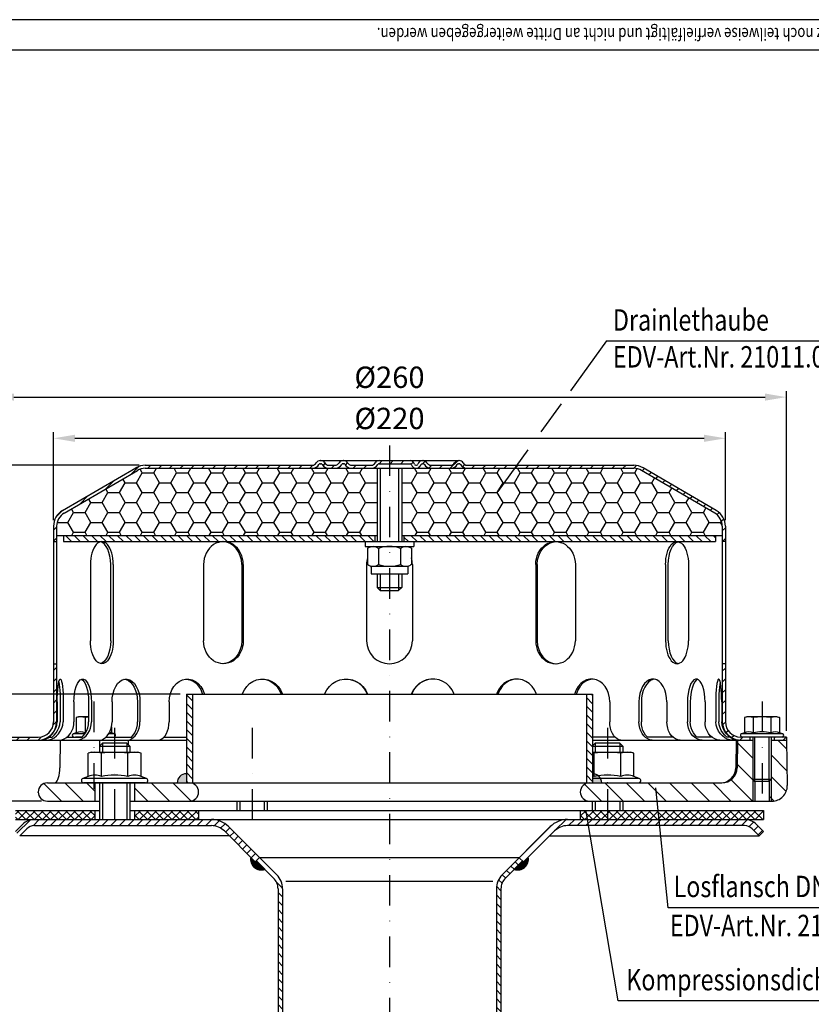
# Model space of a CAD drawing. Extents: x 0 to 594, y 0 to 840.
# Drawn here: x 130 to 390, y 518 to 840 of the extents above; entities that cross this region are included whole.
import ezdxf

# ---------------------------------------------------------------- set-up
doc = ezdxf.new("R2010")
doc.units = 0
doc.header["$LTSCALE"] = 20
doc.header["$MEASUREMENT"] = 0
doc.linetypes.add('AUSGEZOGEN', pattern=[0])
doc.linetypes.add('STRICHPUNKT', pattern=[1, 0.5, -0.25, 0, -0.25])
doc.layers.get('DEFPOINTS').update_dxf_attribs({"linetype": 'AUSGEZOGEN'})
for name, color, linetype in [('BEM', 7, 'Continuous'), ('HILF', 2, 'Continuous'), ('MITTEL', 2, 'STRICHPUNKT'), ('SCHRAFF', 7, 'AUSGEZOGEN'), ('STEMPEL', 3, 'Continuous'), ('TEXT', 7, 'Continuous')]:
    doc.layers.add(name, color=color, linetype=linetype)
doc.styles.add('GREEKS', font='SIMPLEX.shx', dxfattribs={"width": 0.8})
doc.styles.get("Standard").update_dxf_attribs({"font": 'simplex.shx', "width": 0.8})
doc.dimstyles.get("Standard").update_dxf_attribs({"dimtxt": 0.18, "dimasz": 0.18, "dimexe": 0.18, "dimexo": 0.0625, "dimgap": 0.09, "dimtad": 0, "dimtih": 1, "dimtoh": 1, "dimdec": 4, "dimzin": 0, "dimdsep": 46, "dimtxsty": 'Standard', "dimcen": 0.09, "dimadec": 0, "dimazin": 0, "dimtfac": 1, "dimtdec": 4, "dimtofl": 0, "dimtmove": 0, "dimatfit": 3, "dimfxl": 0, "dimtolj": 1, "dimtzin": 0, "dimarcsym": 0})

# ---------------------------------------------------------------- blocks, each defined once
blk = doc.blocks.new('*D4')
at = {"layer": 'BEM', "color": 0, "lineweight": -2}
for p, q in [((169.58, 694.12), (97.85, 694.12)), ((99.85, 687.12), (99.85, 591.12)), ((137.58, 584.12), (97.85, 584.12))]:
    blk.add_line(p, q, dxfattribs=at)
at = {"layer": 'BEM', "color": 0}
for points in [[(98.69, 687.12), (101.02, 687.12), (99.85, 694.12)], [(98.69, 591.12), (101.02, 591.12), (99.85, 584.12)]]:
    blk.add_solid(points, dxfattribs=at)
at = {"layer": 'DEFPOINTS', "color": 0}
for p in [(171.58, 694.12), (99.85, 584.12), (139.58, 584.12)]:
    blk.add_point(p, dxfattribs=at)
at = {"layer": 'BEM', "color": 1, "insert": (93.35, 639.12), "char_height": 7, "attachment_point": 5, "rotation": 90, "style": 'GREEKS'}
blk.add_mtext('\\A1;110', dxfattribs=at)
blk = doc.blocks.new('*D5')
at = {"layer": 'BEM', "color": 0, "lineweight": -2}
for p, q in [((121.58, 607.12), (121.58, 718.42)), ((128.58, 716.42), (374.58, 716.42)), ((381.58, 607.12), (381.58, 718.42))]:
    blk.add_line(p, q, dxfattribs=at)
at = {"layer": 'BEM', "color": 0}
for points in [[(128.58, 717.59), (128.58, 715.26), (121.58, 716.42)], [(374.58, 717.59), (374.58, 715.26), (381.58, 716.42)]]:
    blk.add_solid(points, dxfattribs=at)
at = {"layer": 'DEFPOINTS', "color": 0}
for p in [(381.58, 716.42), (121.58, 605.12), (381.58, 605.12)]:
    blk.add_point(p, dxfattribs=at)
at = {"layer": 'BEM', "color": 1, "insert": (251.58, 722.92), "char_height": 7, "attachment_point": 5, "style": 'GREEKS'}
blk.add_mtext('\\A1;%%c260', dxfattribs=at)
blk = doc.blocks.new('*D6')
at = {"layer": 'BEM', "color": 0, "lineweight": -2}
for p, q in [((141.58, 676.12), (141.58, 704.93)), ((148.58, 702.93), (354.58, 702.93)), ((361.58, 676.12), (361.58, 704.93))]:
    blk.add_line(p, q, dxfattribs=at)
at = {"layer": 'BEM', "color": 0}
for points in [[(148.58, 704.1), (148.58, 701.76), (141.58, 702.93)], [(354.58, 704.1), (354.58, 701.76), (361.58, 702.93)]]:
    blk.add_solid(points, dxfattribs=at)
at = {"layer": 'DEFPOINTS', "color": 0}
for p in [(361.58, 702.93), (141.58, 674.12), (361.58, 674.12)]:
    blk.add_point(p, dxfattribs=at)
at = {"layer": 'BEM', "color": 1, "insert": (251.58, 709.43), "char_height": 7, "attachment_point": 5, "style": 'GREEKS'}
blk.add_mtext('\\A1;%%c220', dxfattribs=at)
blk = doc.blocks.new('*D7')
at = {"layer": 'BEM', "color": 0, "lineweight": -2}
for p, q in [((183.08, 619.12), (112.1, 619.12)), ((114.1, 612.12), (114.1, 591.12)), ((137.58, 584.12), (112.1, 584.12))]:
    blk.add_line(p, q, dxfattribs=at)
at = {"layer": 'BEM', "color": 0}
for points in [[(112.93, 612.12), (115.26, 612.12), (114.1, 619.12)], [(112.93, 591.12), (115.26, 591.12), (114.1, 584.12)]]:
    blk.add_solid(points, dxfattribs=at)
at = {"layer": 'DEFPOINTS', "color": 0}
for p in [(185.08, 619.12), (114.1, 584.12), (139.58, 584.12)]:
    blk.add_point(p, dxfattribs=at)
at = {"layer": 'BEM', "color": 1, "insert": (107.6, 601.62), "char_height": 7, "attachment_point": 5, "rotation": 90}
blk.add_mtext('\\A1;35', dxfattribs=at)

msp = doc.modelspace()

# ---------------------------------------------------------------- hatches: boundary and pattern name
at = {"layer": 'SCHRAFF'}
h = msp.add_hatch(dxfattribs=at)
h.set_pattern_fill('ANSI31', color=256, scale=20, style=0)
h.set_pattern_definition([(45, (13.132, 187.291), (-1.767767, 1.767767), [])])
h.paths.add_polyline_path([(331.5755, 694.11744), (277.01501, 694.11744, -0.267949192), (275.71598, 694.86744, 0.285907655), (274.31694, 695.6141, 0.285907655), (272.9179, 694.86744, -0.267949192), (271.61886, 694.11744), (265.16501, 694.11744, -0.267949192), (263.86598, 694.86744, 0.285907655), (262.46694, 695.6141, 0.360737208), (260.91457, 694.49244, -0.341998713), (260.43045, 694.11744), (260.2417, 694.11744, -0.341998713), (259.75757, 694.49244, 0.341998713), (258.30521, 695.61744), (251.5755, 695.61744), (251.5755, 694.61744), (258.30521, 694.61744, -0.341998713), (258.78933, 694.24244, 0.359675762), (260.33607, 693.12041, 0.359675762), (261.88281, 694.24244, -0.341998713), (262.36694, 694.61744), (262.56694, 694.61744, -0.267949192), (262.99995, 694.36744, 0.267949192), (265.16501, 693.11744), (271.61886, 693.11744, 0.267949192), (273.78393, 694.36744, -0.267949192), (274.21694, 694.61744), (274.41694, 694.61744, -0.267949192), (274.84995, 694.36744, 0.267949192), (277.01501, 693.11744), (331.5755, 693.11744, -0.134038508), (334.116, 692.42393), (358.09485, 678.43628, -0.266750395), (360.5755, 674.11738), (360.5755, 669.11744), (361.5755, 669.11744), (361.5755, 674.11738, 0.266260861), (358.60819, 679.29452), (334.5755, 693.31359, 0.131652498)])
h.paths.add_polyline_path([(361.5755, 629.11744), (360.5755, 629.11744), (360.5755, 610.11744, 0.414213562), (366.5755, 604.11744), (369.5755, 604.11744), (369.5755, 605.11744), (366.5755, 605.11744, -0.414213562), (361.5755, 610.11744)])
h.paths.add_polyline_path([(381.5755, 605.11744), (377.5755, 605.11744), (377.5755, 604.11744), (381.5755, 604.11744)])
h.paths.add_polyline_path([(142.5755, 610.11744), (142.5755, 629.11744), (141.5755, 629.11744), (141.5755, 610.11744, -0.414213562), (136.5755, 605.11744), (121.5755, 605.11744), (121.5755, 604.11744), (136.5755, 604.11744, 0.414213562)])
h.paths.add_polyline_path([(228.47893, 694.36744, -0.267949192), (228.91194, 694.61744), (229.11194, 694.61744, -0.267949192), (229.54495, 694.36744, 0.267949192), (231.71001, 693.11744), (233.76886, 693.11744, 0.267949192), (235.93393, 694.36744, -0.267949192), (236.36694, 694.61744), (236.56694, 694.61744, -0.267949192), (236.99995, 694.36744, 0.267949192), (239.16501, 693.11744), (245.61886, 693.11744, 0.267949192), (247.78393, 694.36744, -0.267949192), (248.21694, 694.61744), (251.5755, 694.61744), (251.5755, 695.61744), (248.21694, 695.61744, 0.267949192), (246.9179, 694.86744, -0.267949192), (245.61886, 694.11744), (239.16501, 694.11744, -0.267949192), (237.86598, 694.86744, 0.285907655), (236.46694, 695.6141, 0.285907655), (235.0679, 694.86744, -0.267949192), (233.76886, 694.11744), (231.71001, 694.11744, -0.267949192), (230.41098, 694.86744, 0.285907655), (229.01194, 695.6141, 0.285907655), (227.6129, 694.86744, -0.267949192), (226.31386, 694.11744), (171.5755, 694.11744, 0.131652498), (168.5755, 693.31359), (144.5428, 679.29452, 0.266260861), (141.5755, 674.11738), (141.5755, 669.11744), (142.5755, 669.11744), (142.5755, 674.11738, -0.266750395), (145.05615, 678.43628), (169.035, 692.42393, -0.134038508), (171.5755, 693.11744), (226.31386, 693.11744, 0.267949192)])
h = msp.add_hatch(dxfattribs=at)
h.set_pattern_fill('HONEY', color=256, scale=30, style=0)
h.set_pattern_definition([(0, (13.132, 217.4923), (5.625, 3.247595), [3.75, -7.5]), (120, (13.132, 217.4923), (-5.625, 3.247595), [3.75, -7.5]), (60, (13.132, 217.4923), (1e-08, 6.49519), [-7.5, 3.75])])
h.paths.add_polyline_path([(255.5755, 693.11744), (255.5755, 671.11744), (360.5755, 671.11744), (360.5755, 674.11738, 0.266750395), (358.09485, 678.43628), (334.07365, 692.44864, 0.131543669), (331.5755, 693.11744)])
h.paths.add_polyline_path([(171.5755, 693.11744, 0.131543669), (169.07735, 692.44864), (145.05615, 678.43628, 0.266750395), (142.5755, 674.11738), (142.5755, 671.11744), (247.5755, 671.11744), (247.5755, 693.11744)])
h = msp.add_hatch(dxfattribs=at)
h.set_pattern_fill('_USER', color=256, scale=2, angle=135, style=0, pattern_type=0)
h.set_pattern_definition([(135, (13.132, 195.3448), (-1.4142136, -1.4142136), [])])
h.paths.add_polyline_path([(358.3255, 671.11744), (256.3255, 671.11744), (256.3255, 669.11744), (358.3255, 669.11744)])
h.paths.add_polyline_path([(246.8255, 671.11744), (144.8255, 671.11744), (144.8255, 669.11744), (246.8255, 669.11744)])
h = msp.add_hatch(dxfattribs=at)
h.set_pattern_fill('_USER', color=256, scale=2, angle=135, style=0, pattern_type=0)
h.set_pattern_definition([(135, (39.3987, 94.272), (-1.4142136, -1.4142136), [])])
h.paths.add_polyline_path([(318.0755, 619.11744), (316.0755, 619.11744), (316.0755, 590.11744), (318.0755, 590.11744)])
h.paths.add_polyline_path([(187.0755, 619.11744), (185.0755, 619.11744), (185.0755, 590.11744), (187.0755, 590.11744)])
h = msp.add_hatch(dxfattribs=at)
h.set_pattern_fill('_USER', color=256, scale=5, angle=135, style=0, pattern_type=0)
h.set_pattern_definition([(135, (0, 0), (-3.535534, -3.535534), [])])
h.paths.add_polyline_path([(155.0755, 590.11744), (151.4255, 590.11744), (139.5755, 590.11744, 1), (139.5755, 584.11744), (155.0755, 584.11744)])
h.paths.add_polyline_path([(186.0755, 590.11744), (168.0755, 590.11744), (168.0755, 584.11744), (186.0755, 584.11744, 1)])
h.paths.add_polyline_path([(322.9755, 590.11744), (317.0755, 590.11744, 1), (317.0755, 584.11744), (322.9755, 584.11744)])
h.paths.add_polyline_path([(370.5755, 591.36744), (370.5755, 604.11744), (365.5755, 604.11744), (365.41688, 595.03018, -0.409110801), (360.41764, 590.11744), (322.9755, 590.11744), (322.9755, 584.11744), (370.5755, 584.11744)])
h.paths.add_polyline_path([(381.8358, 589.2047), (381.5755, 604.11744), (376.5755, 604.11744), (376.5755, 591.36744), (376.5755, 584.11744), (376.83656, 584.11744, 0.419334802)])
h.paths.add_polyline_path([(376.5755, 591.36744), (375.9255, 590.71744), (375.9255, 584.11744), (376.5755, 584.11744)])
h.paths.add_polyline_path([(371.2255, 590.71744), (370.5755, 591.36744), (370.5755, 584.11744), (371.2255, 584.11744)])
h = msp.add_hatch(color=256, dxfattribs=at)
h.paths.add_polyline_path([(182.0755, 590.11744), (185.0755, 590.11744), (185.0755, 593.11744, 0.414213562)])
h.paths.add_polyline_path([(318.0755, 593.11744), (318.0755, 590.11744), (321.0755, 590.11744, 0.414213562)])
h = msp.add_hatch(dxfattribs=at)
h.set_pattern_fill('NET', color=256, scale=15, angle=45, style=0)
h.paths.add_polyline_path([(374.0755, 581.11744), (339.5958, 581.11744), (339.89697, 578.11744), (367.85798, 578.11744), (374.0755, 578.11744)])
h.paths.add_polyline_path([(339.5958, 581.11744), (322.9755, 581.11744), (322.9755, 578.11744), (339.89697, 578.11744)])
h.paths.add_polyline_path([(322.9755, 581.11744), (314.0755, 581.11744), (314.0755, 578.11744), (322.9755, 578.11744)])
h.paths.add_polyline_path([(189.0755, 581.11744), (168.0755, 581.11744), (168.0755, 578.11744), (189.0755, 578.11744)])
h.paths.add_polyline_path([(155.0755, 581.11744), (129.0755, 581.11744), (129.0755, 578.11744), (155.0755, 578.11744)])
h = msp.add_hatch(dxfattribs=at)
h.set_pattern_fill('_USER', color=256, scale=2, angle=45, style=0, pattern_type=0)
h.set_pattern_definition([(45, (2e-13, 0), (-1.4142136, 1.4142136), [])])
h.paths.add_polyline_path([(161.5755, 578.11744), (135.29301, 578.11744, 0.198912367), (131.40393, 576.50653), (129.0755, 574.1781), (130.48971, 572.76389), (132.81814, 575.09231, -0.198912367), (135.29301, 576.11744), (161.5755, 576.11744)])
h.paths.add_polyline_path([(193.26179, 578.11744), (161.5755, 578.11744), (161.5755, 576.11744), (193.26179, 576.11744, -0.198912367), (197.50443, 574.36008), (207.64902, 564.21549), (209.06323, 565.62971), (198.91865, 575.77429, 0.198912367)])
h.paths.add_polyline_path([(367.85798, 578.11744), (322.9755, 578.11744), (322.9755, 576.11744), (367.85798, 576.11744, -0.198912367), (370.33286, 575.09231), (372.66129, 572.76389), (374.0755, 574.1781), (371.74707, 576.50653, 0.198912367)])
h.paths.add_polyline_path([(322.9755, 578.11744), (309.88921, 578.11744, 0.198912367), (304.23235, 575.77429), (294.0755, 565.61744), (295.48971, 564.20323), (305.64657, 574.36008, -0.198912367), (309.88921, 576.11744), (322.9755, 576.11744)])
h = msp.add_hatch(dxfattribs=at)
h.set_pattern_fill('_U', color=256, scale=0.1, style=0, pattern_type=0)
h.set_pattern_definition([(0, (28.63675, 121.9884), (0, 0.1), [])])
h.paths.add_polyline_path([(208.00257, 564.56905), (207.64902, 564.21549), (206.13028, 565.73424, 0.576031332), (210.75091, 561.82071)])
h.paths.add_polyline_path([(297.02072, 565.73424), (295.48971, 564.20323), (295.13616, 564.55678), (292.40009, 561.82071, 0.576031332)])
h = msp.add_hatch(dxfattribs=at)
h.set_pattern_fill('_USER', color=256, scale=2, angle=135, style=0, pattern_type=0)
h.set_pattern_definition([(135, (2e-13, -2e-13), (-1.4142136, -1.4142136), [])])
h.paths.add_polyline_path([(216.5755, 555.42505, 0.198912367), (214.67169, 560.02125), (209.06323, 565.62971), (208.00257, 564.56905), (213.61103, 558.96059, -0.198912367), (215.0755, 555.42505), (215.0755, 323.05195), (215.50721, 318.11744), (217.01294, 318.11744), (216.5755, 323.11744)])
h.paths.add_polyline_path([(288.0755, 555.42505, -0.198912367), (289.53997, 558.96059), (295.13616, 564.55678), (294.0755, 565.61744), (288.47931, 560.02125, 0.198912367), (286.5755, 555.42505), (286.5755, 323.11744), (286.13806, 318.11744), (287.64379, 318.11744), (288.0755, 323.05195)])

# ---------------------------------------------------------------- linework, layer by layer
at = {"extrusion": (6.12303e-17, 1, 0)}
for p in [(161.5755, 590.11744), (322.9755, 590.11744)]:
    msp.add_point(p, dxfattribs=at)
at = {"layer": 'BEM'}
msp.add_point((136.5755, 587.11744), dxfattribs=at)
at = {"layer": 'HILF'}
for p, q in [((594, 840), (0, 840)), ((248.5755, 693.11744), (248.5755, 669.11744)), ((254.5755, 693.11744), (254.5755, 669.11744)), ((248.5755, 658.51744), (248.5755, 653.11744)), ((254.5755, 658.51744), (254.5755, 653.11744)), ((157.5755, 603.11744), (157.5755, 600.11744)), ((165.5755, 603.11744), (165.5755, 600.11744)), ((318.9755, 603.11744), (318.9755, 600.11744)), ((326.9755, 603.11744), (326.9755, 600.11744)), ((371.2255, 590.71744), (371.2255, 605.11744)), ((375.9255, 590.71744), (375.9255, 605.11744)), ((157.5755, 590.11744), (157.5755, 578.11744)), ((165.5755, 590.11744), (165.5755, 578.11744)), ((370.5755, 591.36744), (370.5755, 584.11744)), ((376.5755, 591.36744), (376.5755, 584.11744)), ((202.5755, 584.11744), (202.5755, 581.11744)), ((210.5755, 584.11744), (210.5755, 581.11744)), ((318.9755, 584.11744), (318.9755, 581.11744)), ((326.9755, 584.11744), (326.9755, 581.11744)), ((217.67896, 557.91249), (285.47204, 557.91249))]:
    msp.add_line(p, q, dxfattribs=at)
for centre, radius, start, end in [((150.45626, 602.97613), 3.84076, 67.9259453, 112.0740547), ((154.78639, 591.87615), 14.94074, 100.2909007, 101.1403722), ((159.11652, 602.97497), 3.84184, 67.9324722, 77.4028413), ((369.24537, 602.97613), 3.84076, 67.9259453, 112.0740547), ((373.5755, 591.87615), 14.94074, 78.8596278, 101.1403722), ((377.90563, 602.97497), 3.84184, 67.9324722, 112.0675278), ((155.08031, 586.86895), 5.76114, 67.9259453, 112.0740547), ((161.5755, 570.21898), 22.41112, 78.8596278, 101.1403722), ((168.07069, 586.86895), 5.76114, 67.9259453, 112.0740547), ((316.48031, 586.86895), 5.76114, 67.9259453, 73.9254435), ((322.9755, 570.21898), 22.41112, 78.8596278, 101.1403722), ((329.47069, 586.86895), 5.76114, 67.9259453, 112.0740547)]:
    msp.add_arc(centre, radius, start, end, dxfattribs=at)
at = {"layer": 'MITTEL'}
for p, q in [((251.5755, 700.61744), (251.5755, 123.11744)), ((154.78639, 616.71744), (154.78639, 588.11744)), ((373.5755, 616.71744), (373.5755, 584.11744)), ((161.5755, 608.11744), (161.5755, 573.11744)), ((206.5755, 608.11744), (206.5755, 573.11744)), ((322.9755, 608.11744), (322.9755, 573.11744))]:
    msp.add_line(p, q, dxfattribs=at)
at = {"layer": 'SCHRAFF'}
for centre, radius, start, end in [((185.0755, 590.11744), 3, 90, 180), ((318.0755, 590.11744), 3, 0, 90), ((209.5755, 565.11744), 3.5, 169.8499046, 289.6230665), ((293.5755, 565.11744), 3.5, 250.3769335, 10.1500954)]:
    msp.add_arc(centre, radius, start, end, dxfattribs=at)
at = {"layer": 'STEMPEL'}
for p, q in [((584, 830), (10, 830)), ((144.5428, 679.29452), (168.52911, 693.28653)), ((171.5755, 694.11744), (226.31386, 694.11744)), ((228.91194, 695.61744), (274.41694, 695.61744)), ((228.91194, 694.61744), (229.11194, 694.61744)), ((231.71001, 694.11744), (233.76886, 694.11744)), ((231.71001, 694.11744), (233.76886, 694.11744)), ((236.36694, 694.61744), (236.56694, 694.61744)), ((239.16501, 694.11744), (245.61886, 694.11744)), ((239.16501, 694.11744), (245.61886, 694.11744)), ((248.21694, 694.61744), (258.30521, 694.61744)), ((260.2417, 694.11744), (260.43045, 694.11744)), ((262.36694, 694.61744), (262.56694, 694.61744)), ((265.16501, 694.11744), (271.61886, 694.11744)), ((265.16501, 694.11744), (271.61886, 694.11744)), ((274.21694, 694.61744), (274.41694, 694.61744)), ((277.01501, 694.11744), (331.5755, 694.11744)), ((358.60819, 679.29452), (334.62189, 693.28653)), ((145.05615, 678.43628), (169.035, 692.42393)), ((171.5755, 693.11744), (331.5755, 693.11744)), ((247.5755, 693.11744), (247.5755, 669.11744)), ((255.5755, 693.11744), (255.5755, 669.11744)), ((358.09485, 678.43628), (334.116, 692.42393)), ((141.5755, 674.11738), (141.5755, 610.11744)), ((142.5755, 674.11738), (142.5755, 610.11744)), ((360.5755, 674.11738), (360.5755, 610.11744)), ((361.5755, 674.11738), (361.5755, 610.11744)), ((142.5755, 671.11744), (247.5755, 671.11744)), ((144.8255, 671.11744), (144.8255, 669.11744)), ((246.8255, 671.11744), (246.8255, 669.11744)), ((255.5755, 671.11744), (360.5755, 671.11744)), ((256.3255, 671.11744), (256.3255, 669.11744)), ((358.3255, 671.11744), (358.3255, 669.11744)), ((141.5755, 669.11744), (142.5755, 669.11744)), ((144.8255, 669.11744), (358.3255, 669.11744)), ((243.5755, 669.11744), (243.5755, 667.51744)), ((243.5755, 667.51744), (259.5755, 667.51744)), ((246.18442, 667.51744), (256.96658, 667.51744)), ((256.96195, 667.51744), (256.96658, 667.51744)), ((259.5755, 669.11744), (259.5755, 667.51744)), ((361.5755, 669.11744), (360.5755, 669.11744)), ((244.38669, 666.93151), (244.78589, 667.16199)), ((244.38669, 666.93151), (244.38669, 661.60336)), ((247.9811, 666.90071), (247.9811, 661.63417)), ((255.1699, 666.90071), (255.1699, 661.63417)), ((258.76431, 666.93151), (258.36511, 667.16199)), ((258.76431, 666.93151), (258.76431, 661.60336)), ((153.65245, 661.61744), (153.65245, 636.61744)), ((160.28439, 636.61744), (160.28439, 661.61744)), ((161.15245, 661.61744), (161.15245, 636.61744)), ((190.70948, 661.61744), (190.70948, 636.61744)), ((203.19868, 661.61744), (203.19868, 636.61744)), ((203.69986, 661.61744), (203.69986, 636.61744)), ((244.0755, 661.61744), (244.0755, 636.61744)), ((244.38669, 661.60336), (244.78589, 661.37289)), ((246.18442, 661.01744), (256.96658, 661.01744)), ((256.96195, 661.01744), (256.96658, 661.01744)), ((258.76431, 661.60336), (258.36511, 661.37289)), ((259.0755, 661.61744), (259.0755, 636.61744)), ((299.45114, 661.61744), (299.45114, 636.61744)), ((299.95232, 661.61744), (299.95232, 636.61744)), ((312.44152, 661.61744), (312.44152, 636.61744)), ((341.99854, 661.61744), (341.99854, 636.61744)), ((342.86661, 636.61744), (342.86661, 661.61744)), ((349.49854, 661.61744), (349.49854, 636.61744)), ((245.5755, 660.70164), (245.5755, 658.51744)), ((245.5755, 658.51744), (257.5755, 658.51744)), ((247.5755, 658.51744), (247.5755, 654.11744)), ((255.5755, 658.51744), (255.5755, 654.11744)), ((257.5755, 660.70164), (257.5755, 658.51744)), ((247.5755, 654.11744), (248.5755, 653.11744)), ((247.5755, 654.11744), (255.5755, 654.11744)), ((248.5755, 653.11744), (254.5755, 653.11744)), ((255.5755, 654.11744), (254.5755, 653.11744)), ((141.5755, 629.11744), (142.5755, 629.11744)), ((361.5755, 629.11744), (360.5755, 629.11744)), ((185.0755, 619.11744), (185.0755, 590.11744)), ((185.0755, 619.11744), (318.0755, 619.11744)), ((187.0755, 619.11744), (187.0755, 590.11744)), ((316.0755, 619.11744), (316.0755, 590.11744)), ((318.0755, 619.11744), (318.0755, 590.11744)), ((142.78519, 616.61744), (142.78519, 610.11744)), ((143.7493, 616.61744), (143.7493, 610.11744)), ((144.74308, 616.61744), (144.74308, 610.11744)), ((148.24117, 616.61744), (148.24117, 610.11744)), ((153.05537, 616.61744), (153.05537, 610.11744)), ((153.98143, 616.61744), (153.98143, 610.11744)), ((160.73922, 616.61744), (160.73922, 610.11744)), ((169.07543, 616.61744), (169.07543, 610.11744)), ((169.87065, 616.61744), (169.87065, 610.11744)), ((179.42762, 616.61744), (179.42762, 610.11744)), ((323.72338, 616.61744), (323.72338, 610.11744)), ((333.28035, 616.61744), (333.28035, 610.11744)), ((334.07557, 616.61744), (334.07557, 610.11744)), ((342.41177, 616.61744), (342.41177, 610.11744)), ((349.16957, 616.61744), (349.16957, 610.11744)), ((350.09563, 616.61744), (350.09563, 610.11744)), ((354.90983, 616.61744), (354.90983, 610.11744)), ((358.40792, 616.61744), (358.40792, 610.11744)), ((359.4017, 616.61744), (359.4017, 610.11744)), ((360.36581, 616.61744), (360.36581, 610.11744)), ((149.78639, 611.71744), (149.01289, 611.51018)), ((149.01289, 611.51018), (149.01289, 606.53536)), ((153.05537, 611.71744), (149.78639, 611.71744)), ((151.89964, 611.51018), (151.89964, 606.53536)), ((368.5755, 611.71744), (367.802, 611.51018)), ((367.802, 611.51018), (367.802, 606.53536)), ((378.5755, 611.71744), (368.5755, 611.71744)), ((370.68875, 611.51018), (370.68875, 606.53536)), ((376.46225, 611.51018), (376.46225, 606.53536)), ((378.5755, 611.71744), (379.349, 611.51018)), ((379.349, 611.51018), (379.349, 606.53536)), ((149.01289, 606.53536), (148.04828, 606.18427)), ((151.85636, 606.18427), (148.04828, 606.18427)), ((161.5245, 606.18427), (159.66272, 606.18427)), ((160.55989, 608.49551), (160.55989, 606.53536)), ((161.5245, 606.18427), (160.55989, 606.53536)), ((367.802, 606.53536), (366.83739, 606.18427)), ((380.31361, 606.18427), (366.83739, 606.18427)), ((380.31361, 606.18427), (379.349, 606.53536)), ((121.5755, 605.11744), (136.5755, 605.11744)), ((121.5755, 604.11744), (185.0755, 604.11744)), ((140.16473, 605.11744), (141.12884, 605.11744)), ((143.76495, 604.11744), (143.60633, 595.03018)), ((143.76495, 604.11744), (155.5755, 604.11744)), ((146.0876, 605.11744), (150.9018, 605.11744)), ((150.9018, 605.11744), (148.78639, 605.11744)), ((157.5755, 603.11744), (156.5755, 602.11744)), ((156.60911, 604.11744), (156.60911, 602.15105)), ((165.5755, 603.11744), (157.5755, 603.11744)), ((158.76111, 605.11744), (167.12385, 605.11744)), ((166.5755, 602.11744), (165.5755, 603.11744)), ((165.99569, 604.11744), (166.02092, 602.67202)), ((177.78959, 605.11744), (185.0755, 605.11744)), ((325.38368, 605.11744), (318.0755, 605.11744)), ((318.0755, 604.11744), (370.5755, 604.11744)), ((318.9755, 603.11744), (318.0755, 602.21744)), ((326.9755, 603.11744), (318.9755, 603.11744)), ((327.9755, 602.11744), (326.9755, 603.11744)), ((344.36335, 605.11744), (336.02715, 605.11744)), ((357.0634, 605.11744), (352.2492, 605.11744)), ((362.98627, 605.11744), (362.02216, 605.11744)), ((365.13606, 604.11744), (364.97744, 595.03018)), ((365.5755, 604.11744), (365.41688, 595.03018)), ((381.5755, 605.11744), (366.5755, 605.11744)), ((380.1255, 605.11744), (367.0255, 605.11744)), ((379.5755, 605.11744), (367.5755, 605.11744)), ((369.5755, 605.11744), (369.5755, 604.11744)), ((370.5755, 605.11744), (370.5755, 591.36744)), ((376.5755, 605.11744), (376.5755, 591.36744)), ((376.5755, 604.11744), (381.5755, 604.11744)), ((377.5755, 605.11744), (377.5755, 604.11744)), ((381.5755, 605.11744), (381.5755, 604.11744)), ((381.5755, 604.11744), (381.8358, 589.2047)), ((154.0755, 600.11744), (152.91525, 599.80655)), ((152.91525, 592.2078), (152.91525, 599.80655)), ((154.0755, 600.11744), (169.0755, 600.11744)), ((156.5755, 602.11744), (156.5755, 600.11744)), ((156.5755, 602.11744), (166.5755, 602.11744)), ((157.24537, 592.2078), (157.24537, 599.80655)), ((165.90563, 592.2078), (165.90563, 599.80655)), ((166.5755, 602.11744), (166.5755, 600.11744)), ((170.23575, 599.80655), (169.0755, 600.11744)), ((170.23575, 592.2078), (170.23575, 599.80655)), ((318.0755, 602.11744), (327.9755, 602.11744)), ((318.0755, 600.11744), (330.4755, 600.11744)), ((318.64537, 592.2078), (318.64537, 599.80655)), ((327.30563, 592.2078), (327.30563, 599.80655)), ((327.9755, 602.11744), (327.9755, 600.11744)), ((331.63575, 599.80655), (330.4755, 600.11744)), ((331.63575, 592.2078), (331.63575, 599.80655)), ((139.5755, 590.11744), (360.41764, 590.11744)), ((152.91525, 592.2078), (151.16898, 591.57221)), ((171.98201, 591.57221), (151.16898, 591.57221)), ((171.7255, 590.11744), (151.4255, 590.11744)), ((155.0755, 590.11744), (155.0755, 584.11744)), ((156.5755, 590.11744), (156.5755, 578.11744)), ((166.5755, 590.11744), (166.5755, 578.11744)), ((168.0755, 590.11744), (168.0755, 584.11744)), ((171.98201, 591.57221), (170.23575, 592.2078)), ((333.38201, 591.57221), (318.0755, 591.57221)), ((333.38201, 591.57221), (331.63575, 592.2078)), ((370.5755, 591.36744), (371.2255, 590.71744)), ((370.5755, 591.36744), (376.5755, 591.36744)), ((371.2255, 590.71744), (371.2255, 584.11744)), ((371.2255, 590.71744), (375.9255, 590.71744)), ((375.9255, 590.71744), (376.5755, 591.36744)), ((375.9255, 590.71744), (375.9255, 584.11744)), ((139.5755, 584.11744), (156.5755, 584.11744)), ((166.5755, 584.11744), (376.83656, 584.11744)), ((201.5755, 584.11744), (201.5755, 581.11744)), ((211.5755, 584.11744), (211.5755, 581.11744)), ((317.9755, 584.11744), (317.9755, 581.11744)), ((327.9755, 584.11744), (327.9755, 581.11744)), ((129.0755, 581.11744), (156.5755, 581.11744)), ((155.0755, 581.11744), (155.0755, 578.11744)), ((166.5755, 581.11744), (374.0755, 581.11744)), ((168.0755, 581.11744), (168.0755, 578.11744)), ((189.0755, 581.11744), (189.0755, 578.11744)), ((314.0755, 581.11744), (314.0755, 578.11744)), ((374.0755, 581.11744), (374.0755, 578.11744)), ((129.0755, 578.11744), (374.0755, 578.11744)), ((135.29301, 578.11744), (367.85798, 578.11744)), ((129.0755, 574.1781), (131.40393, 576.50653)), ((130.48971, 572.76389), (132.81814, 575.09231)), ((135.29301, 576.11744), (193.26179, 576.11744)), ((197.50443, 574.36008), (207.64902, 564.21549)), ((198.91865, 575.77429), (214.67169, 560.02125)), ((304.23235, 575.77429), (288.47931, 560.02125)), ((305.64657, 574.36008), (295.48971, 564.20323)), ((367.85798, 576.11744), (309.88921, 576.11744)), ((372.66129, 572.76389), (370.33286, 575.09231)), ((374.0755, 574.1781), (371.74707, 576.50653)), ((374.0755, 574.1781), (372.66129, 572.76389)), ((199.10063, 572.76389), (130.48971, 572.76389)), ((304.05037, 572.76389), (372.66129, 572.76389)), ((209.06323, 565.62971), (207.64902, 564.21549)), ((208.00257, 564.56905), (213.61103, 558.96059)), ((209.06323, 565.62971), (294.08777, 565.62971)), ((295.13616, 564.55678), (289.53997, 558.96059)), ((294.0755, 565.61744), (295.48971, 564.20323))]:
    msp.add_line(p, q, dxfattribs=at)
at = {"layer": 'STEMPEL', "linetype": 'Continuous'}
for p, q in [((215.0755, 555.42505), (215.0755, 323.05195)), ((216.5755, 555.42505), (216.5755, 323.11744)), ((286.5755, 555.42505), (286.5755, 323.11744)), ((288.0755, 555.42505), (288.0755, 323.05195))]:
    msp.add_line(p, q, dxfattribs=at)
at = {"layer": 'STEMPEL', "extrusion": (0, 0, -1), "flags": 128}
for points in [[(-142.78519, 616.61744), (-142.80186, 617.99556), (-142.85129, 619.32675), (-142.93182, 620.56568), (-143.04068, 621.67016), (-143.17419, 622.60257), (-143.32778, 623.33116), (-143.49623, 623.83113), (-143.67381, 624.08545), (-143.85446, 624.08545), (-144.03203, 623.83113), (-144.20049, 623.33116), (-144.35408, 622.60257), (-144.48758, 621.67016), (-144.59645, 620.56568), (-144.67697, 619.32675), (-144.72641, 617.99556), (-144.74308, 616.61744)], [(-143.26724, 623.07949), (-143.40507, 622.32739), (-143.52394, 621.40467), (-143.62029, 620.33892), (-143.69124, 619.16198), (-143.73468, 617.909), (-143.7493, 616.61744)], [(-148.24117, 616.61744), (-148.29004, 617.99556), (-148.43499, 619.32675), (-148.67107, 620.56568), (-148.99025, 621.67016), (-149.38166, 622.60257), (-149.83197, 623.33116), (-150.32585, 623.83113), (-150.84648, 624.08545), (-151.37612, 624.08545), (-151.89675, 623.83113), (-152.39062, 623.33116), (-152.84094, 622.60257), (-153.23235, 621.67016), (-153.55153, 620.56568), (-153.78761, 619.32675), (-153.93256, 617.99556), (-153.98143, 616.61744)], [(-150.64827, 624.0192), (-151.13733, 623.69276), (-151.59695, 623.1475), (-152.0129, 622.40026), (-152.37232, 621.47416), (-152.66409, 620.39784), (-152.8792, 619.2046), (-153.01099, 617.93134), (-153.05537, 616.61744)], [(-160.73922, 616.61744), (-160.81696, 617.99556), (-161.04754, 619.32675), (-161.42309, 620.56568), (-161.93083, 621.67016), (-162.55348, 622.60257), (-163.26982, 623.33116), (-164.05547, 623.83113), (-164.88366, 624.08545), (-165.72621, 624.08545), (-166.5544, 623.83113), (-167.34005, 623.33116), (-168.05639, 622.60257), (-168.67904, 621.67016), (-169.18678, 620.56568), (-169.56233, 619.32675), (-169.79291, 617.99556), (-169.87065, 616.61744)], [(-164.50971, 624.11744), (-165.30254, 624.0035), (-166.07128, 623.66513), (-166.79257, 623.11263), (-167.4445, 622.36277), (-168.00725, 621.43835), (-168.46374, 620.36744), (-168.80008, 619.18259), (-169.00606, 617.9198), (-169.07543, 616.61744)], [(-179.42762, 616.61744), (-179.52893, 617.99556), (-179.82942, 619.32675), (-180.31885, 620.56568), (-180.98055, 621.67016), (-181.792, 622.60257), (-182.72556, 623.33116), (-183.74943, 623.83113), (-184.82876, 624.08545), (-185.92678, 624.08545), (-187.0061, 623.83113), (-188.02998, 623.33116), (-188.96353, 622.60257), (-189.77498, 621.67016), (-190.43669, 620.56568), (-190.92612, 619.32675), (-190.97336, 619.11744)], [(-185.07267, 624.10757), (-186.18908, 623.90027), (-187.25436, 623.43101), (-188.23019, 622.71669), (-189.08148, 621.78299), (-189.77761, 620.66349), (-190.29354, 619.39847), (-190.35884, 619.11744)], [(-203.44565, 619.11744), (-203.50068, 619.32675), (-204.07063, 620.56568), (-204.8412, 621.67016), (-205.78615, 622.60257), (-206.8733, 623.33116), (-208.06563, 623.83113), (-209.32253, 624.08545), (-210.6012, 624.08545), (-211.8581, 623.83113), (-213.05043, 623.33116), (-214.13758, 622.60257), (-215.08253, 621.67016), (-215.8531, 620.56568), (-216.42306, 619.32675), (-216.47808, 619.11744)], [(-209.77007, 624.11457), (-211.09428, 623.93573), (-212.36226, 623.48546), (-213.52698, 622.78044), (-214.54524, 621.84683), (-215.37927, 620.71926), (-215.99813, 619.43954), (-216.08672, 619.11744)], [(-230.38911, 619.11744), (-230.44815, 619.32675), (-231.05979, 620.56568), (-231.88671, 621.67016), (-232.90077, 622.60257), (-234.06743, 623.33116), (-235.34695, 623.83113), (-236.69577, 624.08545), (-238.06796, 624.08545), (-239.41678, 623.83113), (-240.6963, 623.33116), (-241.86296, 622.60257), (-242.87701, 621.67016), (-243.70394, 620.56568), (-244.31557, 619.32675), (-244.37462, 619.11744)], [(-237.31645, 624.11715), (-238.75779, 623.96185), (-240.14187, 623.52745), (-241.41609, 622.83046), (-242.53204, 621.89736), (-243.4473, 620.76362), (-244.12709, 619.47232), (-244.23319, 619.11744)], [(-327.38598, 604.11744), (-326.74998, 604.20859), (-326.1333, 604.47928), (-325.55468, 604.92129), (-325.03171, 605.52117), (-324.58027, 606.26071), (-324.21408, 607.11744), (-323.94426, 608.06532), (-323.77902, 609.07555), (-323.72338, 610.11744)], [(-337.64406, 604.11744), (-336.88631, 604.20859), (-336.15158, 604.47928), (-335.46221, 604.92129), (-334.83912, 605.52117), (-334.30127, 606.26071), (-333.86498, 607.11744), (-333.54352, 608.06532), (-333.34665, 609.07555), (-333.28035, 610.11744)], [(-336.02715, 605.11744), (-335.46522, 605.72678), (-334.98328, 606.45421), (-334.5943, 607.28017), (-334.30873, 608.18243), (-334.13426, 609.13675), (-334.07557, 610.11744)], [(-346.77548, 604.11744), (-346.01773, 604.20859), (-345.28301, 604.47928), (-344.59363, 604.92129), (-343.97054, 605.52117), (-343.43269, 606.26071), (-342.9964, 607.11744), (-342.67494, 608.06532), (-342.47807, 609.07555), (-342.41177, 610.11744)], [(-353.98494, 604.11744), (-353.14876, 604.20859), (-352.33799, 604.47928), (-351.57726, 604.92129), (-350.88968, 605.52117), (-350.29615, 606.26071), (-349.81471, 607.11744), (-349.45998, 608.06532), (-349.24273, 609.07555), (-349.16957, 610.11744)], [(-352.2492, 605.11744), (-351.62911, 605.72678), (-351.09729, 606.45421), (-350.66804, 607.28017), (-350.35292, 608.18243), (-350.16039, 609.13675), (-350.09563, 610.11744)], [(-359.72519, 604.11744), (-358.88901, 604.20859), (-358.07824, 604.47928), (-357.31751, 604.92129), (-356.62993, 605.52117), (-356.03641, 606.26071), (-355.55496, 607.11744), (-355.20023, 608.06532), (-354.98298, 609.07555), (-354.90983, 610.11744)], [(-363.91391, 604.11744), (-363.05584, 604.18357), (-362.20302, 604.43612), (-361.38226, 604.86717), (-360.61935, 605.46316), (-359.93824, 606.20538), (-359.36033, 607.07051), (-358.9038, 608.03136), (-358.58296, 609.05775), (-358.40792, 610.11744)], [(-362.02216, 605.11744), (-361.34546, 605.72704), (-360.74591, 606.4546), (-360.23962, 607.28057), (-359.84019, 608.18276), (-359.55836, 609.13693), (-359.4017, 610.11744)], [(-365.8718, 604.11744), (-365.01373, 604.18357), (-364.16092, 604.43612), (-363.34016, 604.86717), (-362.57724, 605.46316), (-361.89613, 606.20538), (-361.31823, 607.07051), (-360.86169, 608.03136), (-360.54086, 609.05775), (-360.36581, 610.11744)]]:
    msp.add_lwpolyline(points, dxfattribs=at)
at = {"layer": 'STEMPEL', "flags": 128}
for points in [[(272.76189, 619.11744), (272.70285, 619.32675), (272.09121, 620.56568), (271.26428, 621.67016), (270.25023, 622.60257), (269.08357, 623.33116), (267.80405, 623.83113), (266.45523, 624.08545), (265.08304, 624.08545), (263.73422, 623.83113), (262.4547, 623.33116), (261.28804, 622.60257), (260.27399, 621.67016), (259.44706, 620.56568), (258.83542, 619.32675), (258.77638, 619.11744)], [(265.83455, 624.11715), (264.39321, 623.96185), (263.00913, 623.52745), (261.73491, 622.83046), (260.61896, 621.89736), (259.7037, 620.76362), (259.02391, 619.47232), (258.91781, 619.11744)], [(299.70534, 619.11744), (299.65032, 619.32675), (299.08037, 620.56568), (298.3098, 621.67016), (297.36485, 622.60257), (296.2777, 623.33116), (295.08537, 623.83113), (293.82847, 624.08545), (292.5498, 624.08545), (291.2929, 623.83113), (290.10057, 623.33116), (289.01342, 622.60257), (288.06847, 621.67016), (287.2979, 620.56568), (286.72794, 619.32675), (286.67292, 619.11744)], [(293.38093, 624.11457), (292.05672, 623.93573), (290.78874, 623.48546), (289.62402, 622.78044), (288.60576, 621.84683), (287.77173, 620.71926), (287.15287, 619.43954), (287.06428, 619.11744)], [(323.72338, 616.61744), (323.62207, 617.99556), (323.32158, 619.32675), (322.83215, 620.56568), (322.17045, 621.67016), (321.359, 622.60257), (320.42544, 623.33116), (319.40157, 623.83113), (318.32224, 624.08545), (317.22422, 624.08545), (316.1449, 623.83113), (315.12102, 623.33116), (314.18747, 622.60257), (313.37602, 621.67016), (312.71431, 620.56568), (312.22488, 619.32675), (312.17763, 619.11744)], [(318.07833, 624.10757), (316.96192, 623.90027), (315.89664, 623.43101), (314.92081, 622.71669), (314.06951, 621.78299), (313.37338, 620.66349), (312.85746, 619.39847), (312.79216, 619.11744)], [(342.41177, 616.61744), (342.33403, 617.99556), (342.10346, 619.32675), (341.72791, 620.56568), (341.22016, 621.67016), (340.59752, 622.60257), (339.88118, 623.33116), (339.09553, 623.83113), (338.26733, 624.08545), (337.42479, 624.08545), (336.5966, 623.83113), (335.81095, 623.33116), (335.09461, 622.60257), (334.47196, 621.67016), (333.96422, 620.56568), (333.58867, 619.32675), (333.35809, 617.99556), (333.28035, 616.61744)], [(338.64128, 624.11744), (337.84846, 624.0035), (337.07972, 623.66513), (336.35843, 623.11263), (335.7065, 622.36277), (335.14375, 621.43835), (334.68726, 620.36744), (334.35092, 619.18259), (334.14494, 617.9198), (334.07557, 616.61744)], [(354.90983, 616.61744), (354.86096, 617.99556), (354.71601, 619.32675), (354.47993, 620.56568), (354.16075, 621.67016), (353.76934, 622.60257), (353.31902, 623.33116), (352.82515, 623.83113), (352.30452, 624.08545), (351.77488, 624.08545), (351.25425, 623.83113), (350.76037, 623.33116), (350.31006, 622.60257), (349.91865, 621.67016), (349.59947, 620.56568), (349.36339, 619.32675), (349.21844, 617.99556), (349.16957, 616.61744)], [(352.50273, 624.0192), (352.01367, 623.69276), (351.55405, 623.1475), (351.1381, 622.40026), (350.77868, 621.47416), (350.48691, 620.39784), (350.2718, 619.2046), (350.14001, 617.93134), (350.09563, 616.61744)], [(360.36581, 616.61744), (360.34914, 617.99556), (360.29971, 619.32675), (360.21918, 620.56568), (360.11032, 621.67016), (359.97681, 622.60257), (359.82322, 623.33116), (359.65477, 623.83113), (359.47719, 624.08545), (359.29654, 624.08545), (359.11896, 623.83113), (358.95051, 623.33116), (358.79692, 622.60257), (358.66342, 621.67016), (358.55455, 620.56568), (358.47403, 619.32675), (358.42459, 617.99556), (358.40792, 616.61744)], [(359.88376, 623.07949), (359.74593, 622.32739), (359.62706, 621.40467), (359.53071, 620.33892), (359.45976, 619.16198), (359.41632, 617.909), (359.4017, 616.61744)], [(137.2792, 604.11744), (138.13727, 604.18357), (138.99008, 604.43612), (139.81084, 604.86717), (140.57376, 605.46316), (141.25487, 606.20538), (141.83277, 607.07051), (142.28931, 608.03136), (142.61014, 609.05775), (142.78519, 610.11744)], [(139.23709, 604.11744), (140.09516, 604.18357), (140.94798, 604.43612), (141.76873, 604.86717), (142.53165, 605.46316), (143.21276, 606.20538), (143.79066, 607.07051), (144.2472, 608.03136), (144.56803, 609.05775), (144.74308, 610.11744)], [(141.12884, 605.11744), (141.80554, 605.72704), (142.40509, 606.4546), (142.91138, 607.28057), (143.31081, 608.18276), (143.59264, 609.13693), (143.7493, 610.11744)], [(143.42581, 604.11744), (144.26199, 604.20859), (145.07276, 604.47928), (145.83349, 604.92129), (146.52107, 605.52117), (147.11459, 606.26071), (147.59604, 607.11744), (147.95077, 608.06532), (148.16802, 609.07555), (148.24117, 610.11744)], [(149.16606, 604.11744), (150.00224, 604.20859), (150.81301, 604.47928), (151.57374, 604.92129), (152.26132, 605.52117), (152.85484, 606.26071), (153.33629, 607.11744), (153.69102, 608.06532), (153.90827, 609.07555), (153.98143, 610.11744)], [(150.9018, 605.11744), (151.52189, 605.72678), (152.05371, 606.45421), (152.48296, 607.28017), (152.79808, 608.18243), (152.99061, 609.13675), (153.05537, 610.11744)], [(157.30364, 604.11744), (158.55737, 604.92129), (159.18045, 605.52117), (159.71831, 606.26071), (160.1546, 607.11744), (160.47606, 608.06532), (160.67293, 609.07555), (160.73922, 610.11744)], [(166.43506, 604.11744), (167.68879, 604.92129), (168.31188, 605.52117), (168.84973, 606.26071), (169.28602, 607.11744), (169.60748, 608.06532), (169.80435, 609.07555), (169.87065, 610.11744)], [(167.12385, 605.11744), (167.68578, 605.72678), (168.16772, 606.45421), (168.5567, 607.28017), (168.84227, 608.18243), (169.01674, 609.13675), (169.07543, 610.11744)], [(175.76501, 604.11744), (176.40102, 604.20859), (177.0177, 604.47928), (177.59632, 604.92129), (178.11929, 605.52117), (178.57073, 606.26071), (178.93692, 607.11744), (179.20674, 608.06532), (179.37197, 609.07555), (179.42762, 610.11744)], [(141.97176, 590.11744), (142.2556, 590.19207), (142.53081, 590.41371), (142.78904, 590.77562), (143.02244, 591.2668), (143.22391, 591.87233), (143.38734, 592.57381), (143.50775, 593.34992), (143.58149, 594.17709), (143.60633, 595.03018)]]:
    msp.add_lwpolyline(points, dxfattribs=at)
at = {"layer": 'STEMPEL'}
for centre, radius, start, end in [((171.5755, 688.11744), 6, 90, 90), ((171.5755, 688.11744), 6, 90, 120.5128743), ((226.31386, 695.61744), 1.5, 270, 330), ((226.31386, 695.61744), 2.5, 270, 330), ((228.91194, 694.11744), 1.5, 90, 150), ((228.91194, 694.11744), 0.5, 90, 150), ((229.11194, 694.11744), 1.5, 30, 90), ((229.11194, 694.11744), 0.5, 30, 90), ((231.71001, 695.61744), 2.5, 210, 270), ((231.71001, 695.61744), 1.5, 210, 270), ((233.76886, 695.61744), 1.5, 270, 330), ((233.76886, 695.61744), 2.5, 270, 330), ((236.36694, 694.11744), 1.5, 90, 150), ((236.36694, 694.11744), 0.5, 90, 150), ((236.56694, 694.11744), 1.5, 30, 90), ((236.56694, 694.11744), 0.5, 30, 90), ((239.16501, 695.61744), 2.5, 210, 270), ((239.16501, 695.61744), 1.5, 210, 270), ((245.61886, 695.61744), 1.5, 270, 330), ((245.61886, 695.61744), 2.5, 270, 330), ((248.21694, 694.11744), 1.5, 90, 150), ((248.21694, 694.11744), 0.5, 90, 150), ((258.30521, 694.11744), 1.5, 14.4775122, 90), ((258.30521, 694.11744), 0.5, 14.4775122, 90), ((260.2417, 694.61744), 1.5, 194.4775122, 270), ((260.2417, 694.61744), 0.5, 194.4775122, 270), ((260.43045, 694.61744), 0.5, 270, 345.5224878), ((260.43045, 694.61744), 1.5, 270, 345.5224878), ((262.36694, 694.11744), 1.5, 90, 165.5224878), ((262.36694, 694.11744), 0.5, 90, 165.5224878), ((262.56694, 694.11744), 1.5, 30, 90), ((262.56694, 694.11744), 0.5, 30, 90), ((265.16501, 695.61744), 2.5, 210, 270), ((265.16501, 695.61744), 1.5, 210, 270), ((271.61886, 695.61744), 1.5, 270, 330), ((271.61886, 695.61744), 2.5, 270, 330), ((274.21694, 694.11744), 1.5, 90, 150), ((274.21694, 694.11744), 0.5, 90, 150), ((274.41694, 694.11744), 1.5, 30, 90), ((274.41694, 694.11744), 0.5, 30, 90), ((277.01501, 695.61744), 2.5, 210, 270), ((277.01501, 695.61744), 1.5, 210, 270), ((331.5755, 688.11744), 6, 90, 90), ((331.5755, 688.11744), 6, 59.4871257, 90), ((171.5755, 688.11744), 5, 90, 120.53735), ((331.5755, 688.11744), 5, 59.46265, 90), ((147.5755, 674.11738), 6, 120.2564165, 180), ((147.5755, 674.11738), 5, 120.2564165, 180), ((142.06436, 683.63728), 5, 300.0670458, 300.2564372), ((355.5755, 674.11738), 5, 0, 59.7435835), ((361.08664, 683.63728), 5, 239.7435628, 239.9329542), ((355.5755, 674.11738), 6, 0, 59.7435835), ((246.18389, 664.59049), 2.92695, 52.1193643, 121.4691945), ((251.5755, 656.73473), 10.78271, 70.5278274, 109.4721726), ((256.96711, 664.59049), 2.92695, 58.5308055, 127.8806357), ((251.5755, 661.61744), 7.5, 163.4371735, 180), ((246.18389, 663.94439), 2.92695, 238.5308055, 307.8806357), ((245.0755, 660.70164), 0.5, 0, 71.129246), ((251.5755, 671.80014), 10.78271, 250.5278274, 289.4721726), ((256.96711, 663.94439), 2.92695, 232.1193643, 301.4691945), ((258.0755, 660.70164), 0.5, 108.870754, 180), ((251.5755, 661.61744), 7.5, 0, 16.5628265), ((251.5755, 636.61744), 7.5, 180, 360), ((136.5755, 610.11744), 5, 270, 0), ((136.5755, 610.11744), 6, 270, 0), ((150.45626, 606.5879), 5.12954, 73.6571067, 106.3428933), ((154.78639, 591.51018), 20.20726, 94.9141695, 98.2132107), ((366.5755, 610.11744), 6, 180, 270), ((366.5755, 610.11744), 5, 180, 270), ((369.24537, 606.5879), 5.12954, 73.6571067, 106.3428933), ((373.5755, 591.51018), 20.20726, 81.7867893, 98.2132107), ((377.90563, 606.5879), 5.12954, 73.6571067, 106.3428933), ((148.23639, 605.66744), 0.55, 110, 270), ((161.33639, 605.66744), 0.55, 270, 70), ((367.0255, 605.66744), 0.55, 110, 270), ((380.1255, 605.66744), 0.55, 270, 70), ((155.08031, 592.42313), 7.69431, 73.6571067, 106.3428933), ((161.5755, 569.80655), 30.31089, 81.7867893, 98.2132107), ((168.07069, 592.42313), 7.69431, 73.6571067, 106.3428933), ((316.48031, 592.42313), 7.69431, 73.6571067, 78.0346027), ((322.9755, 569.80655), 30.31089, 81.7867893, 98.2132107), ((329.47069, 592.42313), 7.69431, 73.6571067, 106.3428933), ((359.9782, 595.11744), 5, 270, 359), ((360.41764, 595.11744), 5, 270, 359), ((139.5755, 587.11744), 3, 90, 270), ((151.4255, 590.86744), 0.75, 110, 269.9999991), ((171.7255, 590.86744), 0.75, 269.9999991, 70), ((186.0755, 587.11744), 3, 270, 90), ((317.0755, 587.11744), 3, 90, 270), ((333.1255, 590.86744), 0.75, 269.9999991, 70), ((376.83656, 589.11744), 5, 270, 1), ((135.29301, 572.61744), 5.5, 90, 135), ((193.26179, 570.11744), 8, 45, 90), ((309.88921, 570.11744), 8, 90, 135), ((367.85798, 572.61744), 5.5, 45, 90), ((135.29301, 572.61744), 3.5, 90, 135), ((193.26179, 570.11744), 6, 45, 90), ((309.88921, 570.11744), 6, 90, 135), ((367.85798, 572.61744), 3.5, 45, 90), ((210.0755, 555.42505), 5, 0, 45), ((210.0755, 555.42505), 6.5, 0, 45), ((293.0755, 555.42505), 6.5, 135, 180), ((293.0755, 555.42505), 5, 135, 180)]:
    msp.add_arc(centre, radius, start, end, dxfattribs=at)
for centre, major_axis, ratio, end_param in [((157.40245, 661.61744), (0, 7.5), 0.5, 7.853981634), ((156.53439, 661.61744), (0, 7.5), 0.5, 6.167183451), ((197.20467, 661.61744), (0, 7.5), 0.866025404, 7.853981634), ((196.70349, 661.61744), (0, 7.5), 0.866025404, 6.244595107), ((305.94633, 636.61744), (0, -7.5), 0.866025404, 7.853981634), ((306.44751, 636.61744), (0, -7.5), 0.866025404, 6.244595107), ((345.74854, 636.61744), (0, -7.5), 0.5, 7.853981634), ((346.61661, 636.61744), (0, -7.5), 0.5, 6.167183451)]:
    msp.add_ellipse(centre, major_axis=major_axis, ratio=ratio, start_param=4.71238898, end_param=end_param, dxfattribs=at)
at = {"layer": 'STEMPEL', "extrusion": (0, 0, -1)}
for centre, major_axis, ratio, end_param in [((305.94633, 661.61744), (0, 7.5), 0.866025404, 7.853981634), ((306.44751, 661.61744), (0, 7.5), 0.866025404, 6.244595107), ((345.74854, 661.61744), (0, 7.5), 0.5, 7.853981634), ((346.61661, 661.61744), (0, 7.5), 0.5, 6.167183451), ((157.40245, 636.61744), (0, -7.5), 0.5, 7.853981634), ((156.53439, 636.61744), (0, -7.5), 0.5, 6.167183451), ((197.20467, 636.61744), (0, -7.5), 0.866025404, 7.853981634), ((196.70349, 636.61744), (0, -7.5), 0.866025404, 6.244595107)]:
    msp.add_ellipse(centre, major_axis=major_axis, ratio=ratio, start_param=4.71238898, end_param=end_param, dxfattribs=at)
at = {"layer": 'TEXT', "color": 2}
for p, q in [((322.63388, 734.79499), (310.83715, 718.46551)), ((322.63388, 734.79499), (428.57884, 734.79499)), ((307.80087, 714.26258), (301.13565, 705.03632)), ((296.91853, 699.19882), (287.03448, 685.51695)), ((342.79924, 549.20756), (338.85334, 588.51316)), ((326.42865, 518.69052), (315.96215, 580.76788)), ((448.7378, 549.20756), (342.79924, 549.20756)), ((432.36722, 518.69052), (326.42865, 518.69052))]:
    msp.add_line(p, q, dxfattribs=at)

# ---------------------------------------------------------------- texts
at = {"layer": 'BEM', "style": 'GREEKS', "width": 0.8}
msp.add_text('Diese Zeichnung ist urheberrechtlich geschützt und bleibt unser Eigentum. Sie darf weder ganz noch teilweise verfielfältigt und nicht an Dritte weitergegeben werden.', height=4, rotation=180, dxfattribs=at).set_placement((583.8321, 837.30229))
at = {"layer": 'TEXT', "color": 1, "style": 'GREEKS', "width": 0.8}
for s, p in [('Drainlethaube', (324.74761, 738.1749)), ('EDV-Art.Nr. 21011.000X', (324.74761, 726.11602))]:
    msp.add_text(s, height=7, dxfattribs=at).set_placement(p)
at = {"layer": 'TEXT', "color": 1, "width": 0.8}
for s, p in [('Losflansch DN70', (344.61312, 552.6914)), ('EDV-Art.Nr. 21907.070X', (343.39459, 539.91507)), ('Kompressionsdichtung', (329.10951, 522.17435))]:
    msp.add_text(s, height=7, dxfattribs=at).set_placement(p)

# ---------------------------------------------------------------- dimensions: what is measured, and where the dimension line sits
at = {"layer": 'BEM'}
for base, p1, p2, picture, middle in [((381.5755, 716.42499), (121.5755, 605.11744), (381.5755, 605.11744), '*D5', (251.5755, 722.92499)), ((361.5755, 702.92979), (141.5755, 674.11738), (361.5755, 674.11738), '*D6', (251.5755, 709.42979))]:
    dim = msp.add_linear_dim(base=base, p1=p1, p2=p2, text='%%c<>', dimstyle='Standard', override={"dimscale": 2, "dimtxt": 3.5, "dimasz": 3.5, "dimexe": 1, "dimexo": 1, "dimgap": 1.5, "dimtad": 1, "dimtih": 0, "dimtoh": 0, "dimdec": 2, "dimzin": 8, "dimtxsty": 'GREEKS', "dimcen": 1.5, "dimclrt": 1, "dimadec": 2, "dimazin": 2, "dimtfac": 0.514286, "dimtdec": 2, "dimtofl": 1, "dimtzin": 8}, dxfattribs=at)
    dim.commit()
    dim.dimension.update_dxf_attribs({"geometry": picture, "text_midpoint": middle})
for base, p1, override, picture, middle in [((99.85252, 584.11744), (171.5755, 694.11744), {"dimscale": 2, "dimtxt": 3.5, "dimasz": 3.5, "dimexe": 1, "dimexo": 1, "dimgap": 1.5, "dimtad": 1, "dimtih": 0, "dimtoh": 0, "dimdec": 2, "dimzin": 8, "dimtxsty": 'GREEKS', "dimcen": 1.5, "dimclrt": 1, "dimadec": 2, "dimazin": 2, "dimtfac": 0.514286, "dimtdec": 2, "dimtofl": 1, "dimtzin": 8}, '*D4', (93.35252, 639.11744)), ((114.09673, 584.11744), (185.0755, 619.11744), {"dimscale": 2, "dimtxt": 3.5, "dimasz": 3.5, "dimexe": 1, "dimexo": 1, "dimgap": 1.5, "dimtad": 1, "dimtih": 0, "dimtoh": 0, "dimdec": 2, "dimzin": 8, "dimcen": 1.5, "dimclrt": 1, "dimadec": 2, "dimazin": 2, "dimtfac": 0.514286, "dimtdec": 2, "dimtofl": 1, "dimtzin": 8}, '*D7', (107.59673, 601.61744))]:
    dim = msp.add_linear_dim(base=base, p1=p1, p2=(139.5755, 584.11744), angle=90, dimstyle='Standard', override=override, dxfattribs=at)
    dim.commit()
    dim.dimension.update_dxf_attribs({"geometry": picture, "text_midpoint": middle})

doc.saveas('drawing.dxf')
